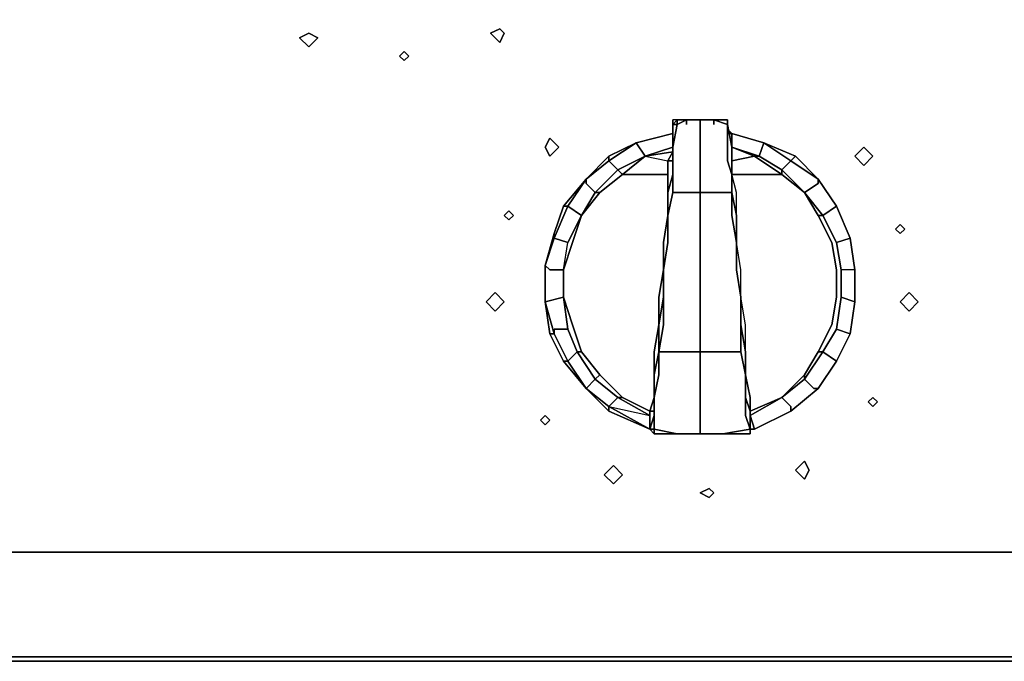
# Model space of a CAD drawing. Units: inches. Extents: x 0 to 36.1, y -20.4 to 0.
# Drawn here: x 18.9 to 24.2, y -20.4 to -17 of the extents above; entities that cross this region are included whole.
import ezdxf

# ---------------------------------------------------------------- set-up
doc = ezdxf.new("R2010")
doc.units = ezdxf.units.IN
doc.header["$MEASUREMENT"] = 0
doc.layers.get('0').update_dxf_attribs({"true_color": 0x5890e1})

msp = doc.modelspace()

# ---------------------------------------------------------------- linework, layer by layer
at = {"color": 161, "elevation": 0}
for points in [[(36.106, -0.5794), (36.106, -19.8415), (0, -19.8415), (0, -0.5794)], [(36.106, -19.8415), (36.106, -0.5794), (0, -0.5794), (0, -19.8415)], [(36.106, -19.8415), (36.106, -0.5794), (0, -0.5794), (0, -19.8415)], [(20.4805, -17.1577), (20.4322, -17.1094), (20.4805, -17.0853), (20.5288, -17.1094)], [(20.5288, -17.1094), (20.4805, -17.0853), (20.4322, -17.1094), (20.4805, -17.1577)], [(21.4944, -17.1336), (21.4461, -17.0853), (21.4944, -17.0612), (21.5185, -17.0853)], [(21.5185, -17.0853), (21.4944, -17.0612), (21.4461, -17.0853), (21.4944, -17.1336)], [(20.9874, -17.1819), (21.0116, -17.206), (20.9874, -17.2301), (20.9633, -17.206)], [(20.9633, -17.206), (20.9874, -17.2301), (21.0116, -17.206), (20.9874, -17.1819)], [(21.7599, -17.7385), (21.7358, -17.6902), (21.7599, -17.6419), (21.8082, -17.6902)], [(21.8082, -17.6902), (21.7599, -17.6419), (21.7358, -17.6902), (21.7599, -17.7385)], [(23.427, -17.7868), (23.3787, -17.7385), (23.427, -17.6902), (23.4752, -17.7385)], [(23.4752, -17.7385), (23.427, -17.6902), (23.3787, -17.7385), (23.427, -17.7868)], [(21.5426, -18.0764), (21.5668, -18.0523), (21.5426, -18.0282), (21.5185, -18.0523)], [(21.5185, -18.0523), (21.5426, -18.0764), (21.5668, -18.0523), (21.5426, -18.0282), (21.5185, -18.0523)], [(23.6201, -18.1006), (23.6442, -18.1247), (23.6201, -18.1489), (23.5959, -18.1247)], [(23.5959, -18.1247), (23.6201, -18.1489), (23.6442, -18.1247), (23.6201, -18.1006)], [(21.4702, -18.5607), (21.4219, -18.511), (21.4702, -18.4627), (21.5185, -18.511)], [(21.5185, -18.511), (21.4702, -18.4627), (21.4219, -18.511), (21.4702, -18.5607)], [(23.6684, -18.5607), (23.6201, -18.511), (23.6684, -18.4627), (23.7166, -18.511)], [(23.7166, -18.511), (23.6684, -18.4627), (23.6201, -18.511), (23.6684, -18.5607)], [(23.4752, -19.0193), (23.4994, -19.0435), (23.4752, -19.0676), (23.4511, -19.0435)], [(23.4511, -19.0435), (23.4752, -19.0676), (23.4994, -19.0435), (23.4752, -19.0193)], [(21.7358, -19.1159), (21.7599, -19.14), (21.7358, -19.1642), (21.7116, -19.14)], [(21.7116, -19.14), (21.7358, -19.1642), (21.7599, -19.14), (21.7358, -19.1159)], [(22.0978, -19.478), (22.0496, -19.4297), (22.0978, -19.3814), (22.1461, -19.4297)], [(22.1461, -19.4297), (22.0978, -19.3814), (22.0496, -19.4297), (22.0978, -19.478)], [(23.1131, -19.4538), (23.0649, -19.4056), (23.1131, -19.3573), (23.1373, -19.4056)], [(23.1373, -19.4056), (23.1131, -19.3573), (23.0649, -19.4056), (23.1131, -19.4538)], [(22.6062, -19.5021), (22.6303, -19.5263), (22.6062, -19.5504), (22.5579, -19.5263)], [(22.5579, -19.5263), (22.6062, -19.5504), (22.6303, -19.5263), (22.6062, -19.5021)], [(0, -19.9139), (0, -19.8415), (36.106, -19.8415), (0, -19.8415)], [(0.0241, -19.9139), (0.0241, -19.8415), (36.0819, -19.8415), (36.0819, -19.9139), (36.0819, -20.0346), (36.0577, -20.1312), (36.0336, -20.2036), (35.9612, -20.276), (35.9129, -20.3243), (35.8164, -20.3484), (35.7198, -20.3726), (35.6232, -20.3967), (0.4828, -20.3967), (0.3862, -20.3726), (0.2897, -20.3484), (0.1931, -20.3243), (0.1448, -20.276), (0.0724, -20.2036), (0.0483, -20.1312), (0.0241, -20.0346)], [(35.6232, -20.3967), (0.4828, -20.3967)], [(35.6232, -20.4208), (0.4828, -20.4208)]]:
    msp.add_lwpolyline(points, close=True, dxfattribs=at)
at = {"color": 135, "elevation": 0}
for points in [[(22.4131, -17.5695), (22.4131, -17.5454), (22.4131, -17.5936), (22.4131, -17.6178), (22.2185, -17.6661), (22.0737, -17.7385), (21.953, -17.8592), (21.8323, -18.004), (21.784, -18.1489)], [(22.4131, -17.7626), (22.4131, -17.7143), (22.4131, -17.6902), (22.4131, -17.5695), (22.4372, -17.5695), (22.4131, -17.6902), (22.4131, -17.5695), (22.4131, -17.5454), (22.4131, -17.5936), (22.4131, -17.6178), (22.2185, -17.6661)], [(22.4855, -17.5454), (22.4372, -17.5454), (22.4131, -17.5695), (22.4131, -17.6902)], [(22.4855, -17.5454), (22.4372, -17.5454), (22.4855, -17.5454), (22.4131, -17.5454), (22.4131, -17.5695)], [(22.4131, -17.6902), (22.4131, -17.5695), (22.4372, -17.5454), (22.4372, -17.5695), (22.4855, -17.5454), (22.4855, -17.5695), (22.4855, -17.5454)], [(22.4855, -17.5695), (22.4855, -17.5454), (22.4372, -17.5695), (22.4372, -17.5454), (22.4855, -17.5454), (22.5579, -17.5454), (22.6303, -17.5454)], [(22.6303, -17.5454), (22.5579, -17.5454), (22.4855, -17.5454)], [(22.4855, -17.5454), (22.5579, -17.5454)], [(22.7269, -17.6902), (22.8476, -17.7385), (22.7269, -17.7626), (22.7269, -17.835), (22.7269, -17.9316), (22.6303, -17.9316), (22.5579, -17.9316), (22.5579, -17.835), (22.5579, -17.7626), (22.5579, -17.7143), (22.5579, -17.6902), (22.5579, -17.5695), (22.5579, -17.5454), (22.4855, -17.5454)], [(22.5579, -17.5454), (22.6303, -17.5454)], [(22.7028, -17.5695), (22.7028, -17.5454), (22.6303, -17.5454)], [(22.7028, -17.5695), (22.7028, -17.6902), (22.7028, -17.5695), (22.7028, -17.5454), (22.6303, -17.5454)], [(22.6303, -17.5454), (22.7028, -17.5454), (22.7028, -17.5695)], [(22.7028, -17.5695), (22.6303, -17.5454)], [(22.6303, -17.5695), (22.6303, -17.5454)], [(22.7269, -17.7626), (22.7269, -17.7143), (22.7269, -17.6902), (22.7028, -17.5695), (22.7028, -17.5454)], [(22.3875, -17.7626), (22.4131, -17.7143), (22.2668, -17.7385), (22.4131, -17.7143), (22.4131, -17.6902), (22.4131, -17.6178), (22.4131, -17.5936), (22.4131, -17.6178), (22.4131, -17.6902)], [(22.7269, -17.7143), (22.7269, -17.6902), (22.7028, -17.5695), (22.7028, -17.6902), (22.7028, -17.7143), (22.7028, -17.7626), (22.7269, -17.835), (22.7269, -17.9316), (22.7269, -18.0523), (22.751, -18.1971), (22.751, -18.342), (22.7752, -18.4868), (22.7752, -18.6331), (22.7752, -18.7779), (22.7993, -18.8986), (22.7993, -19.0193), (22.7993, -19.0917), (22.7993, -19.1159), (22.8235, -19.1883), (22.6786, -19.2124), (22.5579, -19.2124), (22.5579, -19.1159), (22.5579, -19.0917), (22.5579, -19.0193), (22.5579, -18.8986), (22.5579, -18.7779), (22.4614, -18.7779), (22.3392, -18.7779), (22.3634, -18.6331), (22.3634, -18.4868), (22.3634, -18.342), (22.3875, -18.1971), (22.3875, -18.0523), (22.3875, -17.9316), (22.4131, -17.835), (22.4131, -17.7626), (22.3875, -17.7626)], [(22.4131, -17.5936), (22.4131, -17.6178)], [(22.7269, -17.835), (22.7028, -17.7626), (22.7028, -17.7143), (22.7028, -17.6902), (22.7028, -17.5695)], [(22.7028, -17.6178), (22.7269, -17.6178), (22.7028, -17.5936)], [(21.953, -17.8592), (22.0737, -17.7626), (22.2185, -17.6661), (22.4131, -17.6178)], [(22.2668, -17.7385), (22.2185, -17.6661)], [(22.2185, -17.6661), (22.2668, -17.7385), (22.3875, -17.7626)], [(22.7269, -17.6178), (22.7028, -17.6178), (22.7269, -17.6178), (22.7269, -17.6902)], [(22.7269, -17.6178), (22.7269, -17.6902)], [(22.7269, -17.6902), (22.7269, -17.6178)], [(22.8235, -19.1883), (22.8235, -19.1159), (22.8235, -19.0917), (22.7993, -19.0193), (22.7993, -18.8986), (22.8235, -19.0193), (22.8235, -19.0917), (22.8235, -19.0193), (22.8235, -19.0917), (22.9924, -19.0193), (23.1131, -18.8986), (23.1856, -18.7779), (23.258, -18.6331), (23.2821, -18.4868), (23.2821, -18.342), (23.258, -18.1971), (23.1856, -18.0523), (23.1131, -17.9316), (22.9924, -17.835), (22.9924, -17.8109), (23.1131, -17.9316), (23.1856, -17.8833), (23.1856, -17.8592), (23.0407, -17.7626), (23.0649, -17.7385), (22.8959, -17.6661), (23.0407, -17.7626), (22.9924, -17.8109), (22.8717, -17.7385), (22.8959, -17.6661), (23.0649, -17.7385), (23.1856, -17.8592), (23.0649, -17.7385), (23.0407, -17.7626), (23.1856, -17.8592)], [(23.0407, -19.0917), (23.1856, -18.971), (23.2821, -18.8262), (23.3545, -18.6814), (23.3787, -18.511), (23.3787, -18.342), (23.3545, -18.173), (23.2821, -18.004), (23.1856, -17.8592), (23.0649, -17.7385), (22.8959, -17.6661)], [(22.8959, -17.6661), (23.0407, -17.7626), (23.1856, -17.8592)], [(22.4131, -17.6902), (22.2668, -17.7385), (22.122, -17.8109), (22.0737, -17.7626)], [(22.3875, -17.7626), (22.4131, -17.7143), (22.2668, -17.7385), (22.4131, -17.6902), (22.4131, -17.7143), (22.2668, -17.7385)], [(22.3875, -17.7626), (22.4131, -17.7143), (22.4131, -17.7626), (22.4131, -17.835), (22.3875, -17.9316), (22.3875, -18.0523)], [(22.5579, -17.7143), (22.5579, -17.7626), (22.5579, -17.835), (22.5579, -17.9316)], [(22.5579, -17.9316), (22.5579, -17.835), (22.5579, -17.7626), (22.5579, -17.7143)], [(22.7028, -17.6902), (22.7028, -17.7143), (22.7028, -17.7626), (22.7269, -17.835), (22.7269, -17.9316)], [(22.8476, -17.7385), (22.7269, -17.6902), (22.7269, -17.7143), (22.7269, -17.7626)], [(22.751, -18.0523), (22.751, -17.9316), (22.7269, -17.835), (22.9924, -17.835), (22.8476, -17.7385), (22.8717, -17.7385), (22.7269, -17.6902)], [(22.7269, -17.7626), (22.7269, -17.7143), (22.7269, -17.6902), (22.8717, -17.7385)], [(22.7269, -17.6902), (22.7269, -17.7143), (22.7269, -17.7626)], [(22.7269, -17.7143), (22.7269, -17.6902)], [(21.953, -17.8592), (22.0737, -17.7385)], [(22.0737, -17.7626), (21.953, -17.8592)], [(22.0737, -17.7626), (22.122, -17.8109), (22.0013, -17.9316)], [(22.0737, -19.0676), (22.291, -19.1159), (22.291, -19.0917), (22.3151, -19.0193), (22.3151, -18.8986), (22.3151, -18.7779), (22.3392, -18.6331), (22.3392, -18.4868), (22.3634, -18.342), (22.3634, -18.1971), (22.3875, -18.0523), (22.3875, -17.9316), (22.3875, -17.835), (22.1461, -17.835), (22.2668, -17.7385), (22.122, -17.8109), (22.0737, -17.7626)], [(22.7269, -17.7626), (22.7269, -17.835)], [(22.7993, -18.8986), (22.7752, -18.7779), (22.7752, -18.6331), (22.7993, -18.7779), (22.7993, -18.6331), (22.7752, -18.4868), (22.7752, -18.342), (22.751, -18.1971), (22.751, -18.0523), (22.751, -17.9316), (22.7269, -17.835), (22.7269, -17.7626)], [(22.7269, -17.9316), (22.7269, -17.835), (22.7269, -17.7626)], [(22.9924, -17.8109), (22.8717, -17.7385)], [(23.0649, -17.7385), (23.1856, -17.8592)], [(21.8323, -18.342), (21.8565, -18.1971), (21.784, -18.173), (21.8565, -18.1971), (21.9289, -18.0523), (21.8565, -18.004), (21.953, -17.8592), (21.8323, -18.004), (21.953, -17.8592), (21.953, -17.8833), (22.0013, -17.9316), (22.122, -17.8109), (22.1461, -17.835), (22.0254, -17.9316), (21.9289, -18.0523), (22.0013, -17.9316), (22.0254, -17.9316)], [(23.1131, -17.9316), (22.9924, -17.8109)], [(21.7358, -18.3178), (21.784, -18.173), (21.8565, -18.004), (21.953, -17.8592)], [(22.3875, -17.835), (22.3875, -17.9316), (22.3875, -18.0523), (22.3634, -18.1971), (22.3634, -18.342), (22.3392, -18.4868), (22.3392, -18.6331), (22.3151, -18.7779), (22.3151, -18.8986), (22.3151, -19.0193), (22.291, -19.0917), (22.1461, -19.0193), (22.0254, -18.8986), (21.9289, -18.7779), (21.8806, -18.6331), (21.8323, -18.4868), (21.8323, -18.342), (21.8806, -18.1971), (21.9289, -18.0523), (22.0254, -17.9316), (22.1461, -17.835), (22.3875, -17.835), (22.3875, -17.9316), (22.3875, -18.0523)], [(22.4131, -17.9316), (22.4131, -17.835)], [(23.1856, -17.8592), (23.2821, -18.004), (23.3545, -18.173), (23.3787, -18.342), (23.3787, -18.511), (23.3545, -18.6814), (23.2821, -18.8262), (23.1856, -18.971)], [(22.0013, -17.9316), (21.9289, -18.0523)], [(22.5579, -17.9316), (22.5579, -18.0523), (22.5579, -18.1971), (22.5579, -18.342), (22.5579, -18.4868), (22.5579, -18.6331), (22.5579, -18.7779), (22.4614, -18.7779), (22.3392, -18.7779), (22.3634, -18.6331), (22.3634, -18.4868), (22.3634, -18.342)], [(22.3875, -18.0523), (22.3875, -17.9316)], [(22.3875, -18.0523), (22.4131, -17.9316)], [(22.6545, -18.7779), (22.5579, -18.7779), (22.5579, -18.6331), (22.5579, -18.4868), (22.5579, -18.342), (22.5579, -18.1971), (22.5579, -18.0523), (22.5579, -17.9316), (22.5096, -17.9316), (22.4131, -17.9316)], [(22.6545, -18.7779), (22.5579, -18.7779), (22.5579, -18.6331), (22.5579, -18.4868), (22.5579, -18.342), (22.5579, -18.1971), (22.5579, -18.0523), (22.5579, -17.9316)], [(22.7269, -17.9316), (22.751, -18.0523), (22.751, -18.1971), (22.751, -18.342), (22.7752, -18.4868), (22.751, -18.342), (22.7752, -18.4868), (22.7752, -18.342), (22.751, -18.1971), (22.751, -18.342), (22.7752, -18.4868), (22.7752, -18.6331), (22.7993, -18.7779), (22.7752, -18.6331), (22.7993, -18.7779), (22.7993, -18.8986)], [(22.7269, -17.9316), (22.7269, -18.0523), (22.751, -18.1971), (22.751, -18.342)], [(23.1856, -18.0523), (23.2097, -18.0523), (23.2821, -18.1971), (23.3063, -18.342), (23.3063, -18.4868), (23.2821, -18.6572), (23.2097, -18.7779), (23.1856, -18.7779), (23.258, -18.6331), (23.2821, -18.4868), (23.2821, -18.342), (23.258, -18.1971), (23.1856, -18.0523), (23.2097, -18.0523), (23.1131, -17.9316)], [(23.2821, -18.004), (23.2097, -18.0523), (23.1131, -17.9316)], [(21.8323, -18.4868), (21.8323, -18.342), (21.7599, -18.342), (21.8323, -18.342), (21.8565, -18.1971), (21.784, -18.173), (21.8565, -18.004), (21.8323, -18.004), (21.784, -18.1489), (21.784, -18.173), (21.7358, -18.3178), (21.7358, -18.511), (21.7358, -18.3178)], [(23.3545, -18.173), (23.2821, -18.1971), (23.2097, -18.0523), (23.2821, -18.004)], [(21.7358, -18.511), (21.7358, -18.3178), (21.7599, -18.342), (21.8323, -18.342), (21.8323, -18.4868), (21.8323, -18.342), (21.8806, -18.1971), (21.9289, -18.0523)], [(21.9289, -18.0523), (21.8565, -18.1971)], [(22.3634, -18.342), (22.3875, -18.1971), (22.3875, -18.0523)], [(21.784, -18.1489), (21.7358, -18.3178)], [(23.3787, -18.342), (23.3787, -18.511), (23.3787, -18.342), (23.3063, -18.342), (23.2821, -18.1971)], [(21.7358, -18.3178), (21.7358, -18.511), (21.7599, -18.6814), (21.8323, -18.8262), (21.953, -18.971)], [(21.784, -18.6814), (21.7358, -18.511), (21.7358, -18.3178)], [(22.3634, -18.342), (22.3634, -18.4868)], [(23.1131, -18.9228), (23.2097, -18.7779), (23.2821, -18.8262), (23.3545, -18.6814), (23.3787, -18.511), (23.3063, -18.4868), (23.3787, -18.511), (23.3063, -18.4868), (23.3063, -18.342)], [(21.8565, -18.6572), (21.8323, -18.4868), (21.7358, -18.511), (21.8323, -18.4868), (21.8806, -18.6331), (21.9289, -18.7779), (21.9047, -18.7779), (22.0013, -18.9228), (21.953, -18.971)], [(22.0254, -18.8986), (22.0013, -18.9228), (21.9047, -18.7779), (21.9289, -18.7779), (21.8806, -18.6331), (21.8323, -18.4868), (21.8565, -18.6572), (21.9047, -18.7779), (21.9289, -18.7779)], [(22.3634, -18.4868), (22.3392, -18.6331)], [(22.3392, -18.6331), (22.3634, -18.4868)], [(22.3634, -18.4868), (22.3392, -18.6331)], [(22.7752, -18.4868), (22.7752, -18.6331)], [(22.8235, -19.1883), (22.8235, -19.1159), (22.8235, -19.0917), (22.7993, -19.0193), (22.7993, -18.8986), (22.7993, -18.7779), (22.7993, -18.8986), (22.7993, -18.7779), (22.7993, -18.6331), (22.7752, -18.4868), (22.7752, -18.6331), (22.7752, -18.7779), (22.7993, -18.8986)], [(23.3545, -18.6814), (23.2821, -18.6572), (23.3063, -18.4868)], [(22.291, -19.0917), (22.3151, -19.0193), (22.3151, -18.8986), (22.3392, -18.7779), (22.3392, -18.6331), (22.3151, -18.7779), (22.3151, -18.8986), (22.3392, -18.7779), (22.3392, -18.8986), (22.3151, -19.0193)], [(23.0407, -19.0917), (23.1856, -18.971), (23.2821, -18.8262), (23.2097, -18.7779), (23.2821, -18.6572)], [(21.953, -18.971), (21.8565, -18.8262), (21.784, -18.6814)], [(21.8565, -18.8262), (21.9047, -18.7779), (22.0013, -18.9228), (21.953, -18.971)], [(22.3151, -19.0193), (22.3392, -18.8986), (22.3392, -18.7779), (22.4614, -18.7779), (22.5579, -18.7779), (22.5579, -18.8986), (22.5579, -19.0193), (22.5579, -19.0917), (22.5579, -19.1159), (22.5579, -19.2124)], [(22.5579, -19.2124), (22.5579, -19.1159), (22.5579, -19.0917), (22.5579, -19.0193), (22.5579, -18.8986), (22.5579, -18.7779), (22.6545, -18.7779), (22.7752, -18.7779)], [(23.1856, -18.7779), (23.2097, -18.7779), (23.1131, -18.9228), (23.1131, -18.8986), (23.1856, -18.7779), (23.2097, -18.7779), (23.1131, -18.9228), (23.1614, -18.971), (23.1856, -18.971), (23.0407, -19.0917), (22.8476, -19.1883), (22.8235, -19.1883)], [(21.953, -18.971), (21.8323, -18.8262)], [(21.8565, -18.8262), (21.953, -18.971)], [(23.2821, -18.8262), (23.1856, -18.971)], [(22.1461, -19.0193), (22.122, -19.0193), (22.0013, -18.9228), (22.0254, -18.8986)], [(22.0737, -19.0676), (22.122, -19.0193), (22.0013, -18.9228), (22.0254, -18.8986)], [(22.291, -19.0917), (22.291, -19.1159), (22.122, -19.0193), (22.1461, -19.0193), (22.0254, -18.8986)], [(22.291, -19.1883), (22.291, -19.1159), (22.122, -19.0193), (22.1461, -19.0193), (22.0254, -18.8986)], [(22.3151, -19.0193), (22.3151, -18.8986)], [(22.3151, -18.8986), (22.3151, -19.0193)], [(22.3151, -18.8986), (22.3151, -19.0193)], [(22.7993, -18.8986), (22.7993, -19.0193)], [(22.7993, -19.0193), (22.7993, -18.8986)], [(22.7993, -18.8986), (22.7993, -19.0193)], [(22.7993, -19.0193), (22.7993, -18.8986)], [(23.1131, -18.8986), (23.1131, -18.9228), (22.9924, -19.0193)], [(21.953, -18.971), (22.0013, -18.9228), (22.122, -19.0193), (22.0737, -19.0676)], [(22.9924, -19.0193), (23.1131, -18.9228)], [(23.1856, -18.971), (23.0407, -19.0917)], [(22.0737, -19.0676), (22.122, -19.0193), (22.291, -19.1159), (22.291, -19.0917)], [(22.291, -19.1883), (22.3151, -19.1883), (22.3151, -19.1159), (22.3151, -19.0917), (22.3151, -19.0193)], [(22.3151, -19.0917), (22.3151, -19.0193)], [(22.7993, -19.0193), (22.8235, -19.0917), (22.8235, -19.1159), (22.9924, -19.0193)], [(22.9924, -19.0193), (23.0407, -19.0676), (23.0407, -19.0917), (22.8476, -19.1883), (22.8235, -19.1159), (22.8235, -19.0917), (22.9924, -19.0193), (22.8235, -19.1159), (22.8235, -19.1883), (22.8235, -19.2124), (22.8235, -19.1883)], [(22.0737, -19.0676), (22.291, -19.1883)], [(22.0737, -19.0676), (22.291, -19.1159), (22.291, -19.1883)], [(22.291, -19.1883), (22.0737, -19.0917)], [(22.291, -19.0917), (22.3151, -19.0917), (22.3151, -19.1159), (22.291, -19.1883)], [(22.291, -19.1159), (22.291, -19.1883)], [(22.8235, -19.1883), (22.7993, -19.1159)], [(22.8235, -19.0917), (22.8235, -19.1159), (22.8476, -19.1883), (22.8235, -19.1883)], [(22.291, -19.1883), (22.3151, -19.2124)], [(22.8235, -19.1883), (22.8235, -19.2124), (22.6786, -19.2124), (22.5579, -19.2124), (22.4372, -19.2124), (22.3151, -19.1883), (22.291, -19.1883)], [(22.3151, -19.2124), (22.4372, -19.2124), (22.5579, -19.2124), (22.6786, -19.2124), (22.8235, -19.2124), (22.8235, -19.1883)], [(22.6786, -19.2124), (22.5579, -19.2124), (22.6786, -19.2124), (22.8235, -19.1883)]]:
    msp.add_lwpolyline(points, dxfattribs=at)
for points in [[(22.4372, -17.5695), (22.4131, -17.5695), (22.4372, -17.5454)], [(22.4131, -17.5454), (22.4131, -17.5695), (22.4372, -17.5695), (22.4855, -17.5454)], [(22.4855, -17.5454), (22.5579, -17.5454)], [(22.5579, -17.5454), (22.4855, -17.5454)], [(22.6303, -17.5454), (22.5579, -17.5454)], [(22.5579, -17.5454), (22.5579, -17.5695)], [(22.6303, -17.5454), (22.5579, -17.5454)], [(22.6303, -17.5454), (22.7028, -17.5695), (22.7028, -17.5454)], [(22.6303, -17.5695), (22.6303, -17.5454)], [(22.7028, -17.5695), (22.6303, -17.5454), (22.7028, -17.5454), (22.7028, -17.5695)], [(22.7028, -17.5454), (22.7028, -17.5695)], [(22.7028, -17.5695), (22.7028, -17.5454)], [(22.7028, -17.5695), (22.7028, -17.5454)], [(22.4372, -17.5695), (22.4131, -17.6902)], [(22.5579, -17.6902), (22.5579, -17.5695), (22.5579, -17.6902), (22.5579, -17.7143)], [(22.7028, -17.5695), (22.7028, -17.6902)], [(22.7028, -17.5695), (22.7269, -17.6902)], [(22.7028, -17.5936), (22.7269, -17.6178)], [(22.2185, -17.6661), (22.0737, -17.7626), (22.0737, -17.7385)], [(22.0737, -17.7626), (22.2185, -17.6661), (22.0737, -17.7385)], [(22.4131, -17.6178), (22.2185, -17.6661)], [(22.2185, -17.6661), (22.2668, -17.7385), (22.4131, -17.6902), (22.4131, -17.6178)], [(22.2185, -17.6661), (22.4131, -17.6178)], [(22.4131, -17.6178), (22.4131, -17.6902)], [(22.7269, -17.6178), (22.8959, -17.6661)], [(22.8959, -17.6661), (22.7269, -17.6178)], [(22.7269, -17.6178), (22.7269, -17.6902)], [(22.7269, -17.6178), (22.8959, -17.6661)], [(22.8959, -17.6661), (22.8717, -17.7385)], [(23.0649, -17.7385), (23.0407, -17.7626), (22.8959, -17.6661)], [(22.4131, -17.7143), (22.3875, -17.7626)], [(22.4131, -17.6902), (22.4131, -17.7143)], [(22.4131, -17.7143), (22.4131, -17.7626), (22.4131, -17.7143), (22.4131, -17.6902)], [(22.4131, -17.7143), (22.4131, -17.6902)], [(22.4131, -17.7143), (22.4131, -17.7626)], [(22.7269, -17.7626), (22.7269, -17.7143), (22.7269, -17.6902), (22.8717, -17.7385), (22.8476, -17.7385)], [(22.7269, -17.7143), (22.7269, -17.7626)], [(22.7269, -17.7143), (22.7269, -17.7626)], [(21.953, -17.8592), (22.0737, -17.7626), (22.0737, -17.7385)], [(22.2668, -17.7385), (22.1461, -17.835), (22.122, -17.8109)], [(22.3875, -17.7626), (22.3875, -17.835), (22.1461, -17.835), (22.2668, -17.7385)], [(22.3875, -17.7626), (22.4131, -17.7626)], [(22.3875, -17.7626), (22.3875, -17.835)], [(22.4131, -17.7626), (22.4131, -17.835)], [(22.4131, -17.835), (22.4131, -17.7626)], [(22.9924, -17.835), (22.7269, -17.835), (22.7269, -17.7626), (22.8476, -17.7385)], [(22.7269, -17.7626), (22.7269, -17.835)], [(22.8476, -17.7385), (22.8717, -17.7385), (22.9924, -17.8109), (22.9924, -17.835)], [(23.0407, -17.7626), (22.9924, -17.8109)], [(22.1461, -17.835), (22.0254, -17.9316), (22.0013, -17.9316), (22.122, -17.8109)], [(22.9924, -17.835), (22.9924, -17.8109), (23.1131, -17.9316)], [(21.953, -17.8592), (21.8565, -18.004), (21.8323, -18.004)], [(21.953, -17.8592), (21.953, -17.8833)], [(22.3875, -17.9316), (22.4131, -17.835), (22.4131, -17.9316), (22.3875, -18.0523)], [(22.3875, -17.9316), (22.4131, -17.835), (22.4131, -17.9316), (22.3875, -18.0523)], [(22.9924, -17.835), (23.1131, -17.9316), (23.1856, -18.0523), (23.258, -18.1971), (23.2821, -18.342), (23.2821, -18.4868), (23.258, -18.6331), (23.1856, -18.7779), (23.1131, -18.8986), (22.9924, -19.0193), (22.8235, -19.0917), (22.8235, -19.0193), (22.7993, -18.8986), (22.7993, -18.7779), (22.7993, -18.6331), (22.7752, -18.4868), (22.7752, -18.342), (22.751, -18.1971), (22.751, -18.0523), (22.751, -17.9316), (22.7269, -17.835)], [(22.7269, -17.9316), (22.7269, -17.835)], [(23.1856, -17.8833), (23.1856, -17.8592)], [(23.2821, -18.004), (23.1856, -17.8592)], [(23.1856, -17.8592), (23.2821, -18.004), (23.2097, -18.0523), (23.2821, -18.1971), (23.3545, -18.173), (23.2821, -18.004)], [(22.0013, -17.9316), (21.953, -17.8833)], [(23.1856, -17.8833), (23.1131, -17.9316)], [(22.0013, -17.9316), (21.9289, -18.0523), (22.0254, -17.9316)], [(22.5096, -17.9316), (22.4131, -17.9316)], [(22.5096, -17.9316), (22.5579, -17.9316)], [(22.6303, -17.9316), (22.5579, -17.9316)], [(22.6303, -17.9316), (22.7269, -17.9316)], [(22.751, -18.1971), (22.7269, -18.0523), (22.7269, -17.9316), (22.751, -18.0523)], [(22.7269, -17.9316), (22.751, -18.0523)], [(23.1856, -18.0523), (23.1131, -17.9316), (23.2097, -18.0523)], [(21.784, -18.1489), (21.8323, -18.004), (21.8565, -18.004), (21.784, -18.173)], [(21.9289, -18.0523), (21.8565, -18.004)], [(23.3545, -18.173), (23.2821, -18.004)], [(23.2821, -18.004), (23.3545, -18.173)], [(21.9289, -18.0523), (21.8806, -18.1971), (21.8323, -18.342), (21.8565, -18.1971)], [(22.3634, -18.342), (22.3634, -18.1971), (22.3875, -18.0523), (22.3875, -18.1971)], [(22.3875, -18.0523), (22.3875, -18.1971)], [(22.3875, -18.0523), (22.3875, -18.1971)], [(22.751, -18.0523), (22.751, -18.1971)], [(21.784, -18.173), (21.7358, -18.3178), (21.784, -18.1489)], [(21.7358, -18.3178), (21.7358, -18.511), (21.7358, -18.3178), (21.784, -18.1489)], [(21.784, -18.173), (21.784, -18.1489)], [(23.3545, -18.173), (23.3787, -18.342), (23.3063, -18.342), (23.3063, -18.4868), (23.2821, -18.6572), (23.2097, -18.7779), (23.2821, -18.8262), (23.1856, -18.971), (23.0407, -19.0917), (22.8476, -19.1883), (23.0407, -19.0917), (23.1856, -18.971), (23.2821, -18.8262), (23.3545, -18.6814), (23.2821, -18.6572), (23.3545, -18.6814), (23.3787, -18.511), (23.3787, -18.342)], [(23.3545, -18.173), (23.3787, -18.342), (23.3063, -18.342), (23.2821, -18.1971)], [(23.3787, -18.342), (23.3545, -18.173)], [(22.3875, -18.1971), (22.3634, -18.342)], [(22.3875, -18.1971), (22.3634, -18.342)], [(22.751, -18.342), (22.751, -18.1971)], [(21.7358, -18.342), (21.7358, -18.3178)], [(21.7358, -18.3178), (21.7599, -18.342)], [(21.8323, -18.342), (21.8323, -18.4868)], [(22.3392, -18.6331), (22.3392, -18.4868), (22.3634, -18.342), (22.3634, -18.4868)], [(22.3634, -18.4868), (22.3634, -18.342)], [(22.3634, -18.342), (22.3634, -18.4868)], [(22.7752, -18.4868), (22.751, -18.342)], [(21.7358, -18.511), (21.784, -18.6814), (21.7599, -18.6814), (21.8323, -18.8262), (21.8565, -18.8262), (21.784, -18.6814), (21.784, -18.6572), (21.8565, -18.6572), (21.8323, -18.4868)], [(22.3634, -18.4868), (22.3634, -18.6331), (22.3392, -18.7779), (22.3392, -18.6331)], [(22.3634, -18.4868), (22.3392, -18.6331)], [(22.7752, -18.6331), (22.7752, -18.4868)], [(21.7358, -18.511), (21.784, -18.6814), (21.7599, -18.6814)], [(21.7599, -18.6814), (21.7358, -18.511)], [(23.3545, -18.6814), (23.3787, -18.511)], [(21.784, -18.6814), (21.784, -18.6572)], [(21.8565, -18.8262), (21.9047, -18.7779), (21.8565, -18.6572), (21.784, -18.6572), (21.8565, -18.6572), (21.9047, -18.7779)], [(22.3392, -18.6331), (22.3392, -18.7779), (22.3151, -18.8986), (22.3151, -19.0193), (22.3392, -18.8986), (22.3392, -18.7779)], [(22.3392, -18.6331), (22.3392, -18.7779)], [(21.784, -18.6814), (21.8565, -18.8262), (21.8323, -18.8262), (21.7599, -18.6814)], [(23.2821, -18.8262), (23.3545, -18.6814)], [(22.0254, -18.8986), (21.9289, -18.7779)], [(22.3392, -18.7779), (22.3151, -18.8986)], [(22.3392, -18.7779), (22.3151, -18.8986)], [(22.7752, -18.7779), (22.6545, -18.7779)], [(22.7993, -18.7779), (22.7993, -18.8986)], [(22.7993, -18.8986), (22.7993, -18.7779)], [(21.8565, -18.8262), (21.953, -18.971), (21.8323, -18.8262)], [(22.7993, -18.8986), (22.7993, -19.0193), (22.8235, -19.0917), (22.8235, -19.0193)], [(23.1131, -18.8986), (23.1131, -18.9228), (22.9924, -19.0193)], [(22.0737, -19.0917), (22.291, -19.1883), (22.0737, -19.0676), (21.953, -18.971)], [(21.953, -18.971), (22.0737, -19.0676), (22.0737, -19.0917)], [(22.0737, -19.0917), (22.0737, -19.0676), (21.953, -18.971)], [(23.1614, -18.971), (23.1131, -18.9228)], [(23.1614, -18.971), (23.1856, -18.971)], [(22.291, -19.0917), (22.1461, -19.0193)], [(22.3151, -19.0193), (22.3151, -19.0917)], [(22.3151, -19.0193), (22.3151, -19.0917), (22.3151, -19.1159), (22.3151, -19.0917)], [(22.7993, -19.0193), (22.7993, -19.0917), (22.7993, -19.1159), (22.7993, -19.0917)], [(22.8235, -19.0917), (22.8235, -19.1159), (22.9924, -19.0193)], [(23.0407, -19.0676), (22.9924, -19.0193)], [(22.0737, -19.0676), (22.291, -19.1883), (22.0737, -19.0917)], [(23.0407, -19.0676), (23.0407, -19.0917)], [(22.291, -19.0917), (22.3151, -19.0917)], [(22.3151, -19.1159), (22.3151, -19.1883), (22.3151, -19.2124), (22.291, -19.1883)], [(22.3151, -19.2124), (22.4372, -19.2124), (22.3151, -19.1883), (22.3151, -19.1159), (22.291, -19.1883)], [(22.3151, -19.0917), (22.3151, -19.1159)], [(22.8235, -19.1883), (22.7993, -19.1159)], [(22.8235, -19.1883), (22.7993, -19.1159)], [(22.8235, -19.1883), (22.8476, -19.1883), (22.8235, -19.1159)], [(23.0407, -19.0917), (22.8476, -19.1883)], [(22.291, -19.1883), (22.3151, -19.2124)], [(22.291, -19.1883), (22.3151, -19.1883), (22.3151, -19.2124), (22.291, -19.1883)], [(22.3151, -19.2124), (22.291, -19.1883)], [(22.3151, -19.2124), (22.3151, -19.1883), (22.4372, -19.2124)], [(22.5579, -19.2124), (22.4372, -19.2124)], [(22.4372, -19.2124), (22.5579, -19.2124)], [(22.8235, -19.1883), (22.8235, -19.2124), (22.6786, -19.2124)], [(22.8235, -19.1883), (22.8235, -19.2124)], [(22.8235, -19.1883), (22.8476, -19.1883)], [(22.8235, -19.1883), (22.8235, -19.2124)], [(22.8235, -19.1883), (22.8476, -19.1883)]]:
    msp.add_lwpolyline(points, close=True, dxfattribs=at)
at = {"color": 161, "elevation": 0}
for points in [[(36.0336, -20.2036), (36.0819, -20.1312), (36.106, -20.0346), (36.106, -19.9139), (36.106, -19.8415), (0, -19.8415), (0, -19.9139), (0, -20.0346), (0.0241, -20.1312), (0.0724, -20.2036)], [(36.0819, -19.8415), (0.0241, -19.8415), (36.0819, -19.8415), (36.106, -19.8415), (0, -19.8415), (0, -19.9139), (0, -20.0346), (0, -19.9139)], [(0.0241, -19.8415), (0, -19.8415), (36.106, -19.8415), (36.0819, -19.8415), (36.0819, -19.9139), (36.0819, -20.0346), (36.0577, -20.1312), (36.0336, -20.2036), (35.9612, -20.276), (35.9129, -20.3243), (35.8164, -20.3484), (35.7198, -20.3726), (35.6232, -20.3967), (0.4828, -20.3967), (35.6232, -20.3967), (35.7198, -20.3967), (35.6232, -20.4208), (0.4828, -20.4208), (0.3862, -20.3967), (0.4828, -20.3967), (35.6232, -20.3967), (35.7198, -20.3967), (35.6232, -20.4208)], [(0, -19.9139), (0, -19.8415), (36.106, -19.8415)], [(0.4828, -20.4208), (0.3862, -20.3967), (0.4828, -20.3967), (0.3862, -20.3726), (0.2897, -20.3484), (0.1931, -20.3243), (0.1448, -20.276), (0.0724, -20.2036), (0.0483, -20.1312), (0.0241, -20.0346), (0.0241, -19.9139), (0.0241, -19.8415), (0, -19.8415), (36.106, -19.8415)], [(0.0724, -20.2036), (0.1207, -20.276), (0.1931, -20.3484), (0.2655, -20.3726), (0.3862, -20.3967), (0.4828, -20.4208), (35.6232, -20.4208), (35.7198, -20.3967), (35.8405, -20.3726), (35.9129, -20.3484), (35.9853, -20.276), (36.0336, -20.2036)]]:
    msp.add_lwpolyline(points, dxfattribs=at)

doc.saveas('drawing.dxf')
